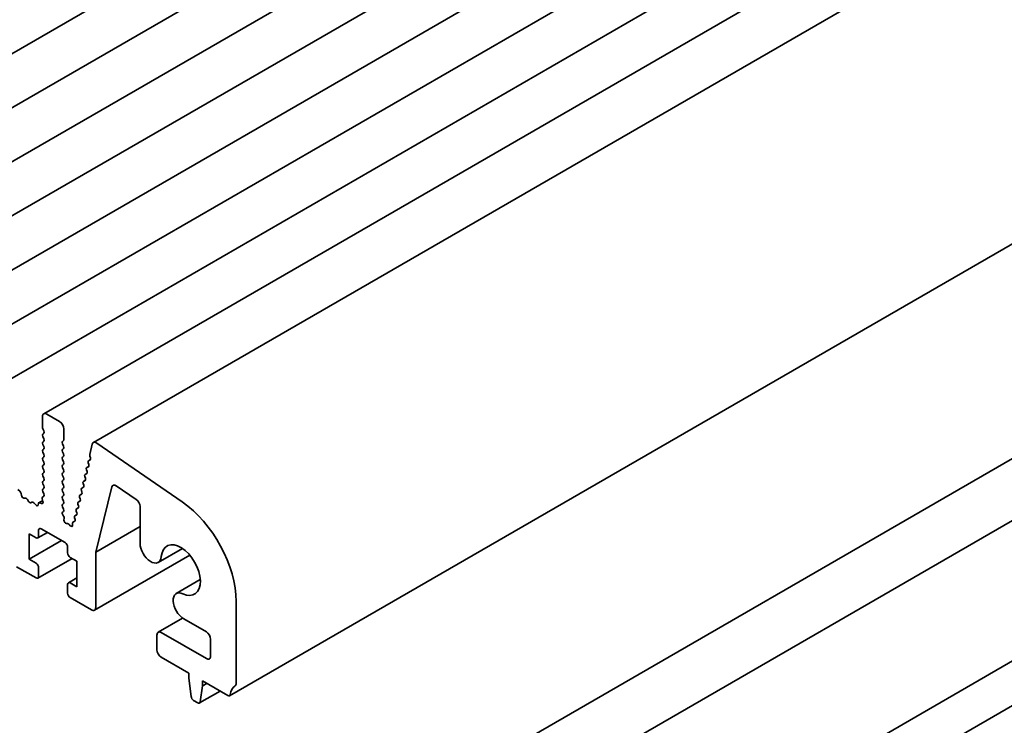
# Model space of a CAD drawing. Units: millimetres. Extents: x 0 to 7273, y 0 to 1264.
# Drawn here: x 847 to 917, y 334 to 384 of the extents above; entities that cross this region are included whole.
import ezdxf

# ---------------------------------------------------------------- set-up
doc = ezdxf.new("R2010")
doc.units = ezdxf.units.MM
doc.header["$LTSCALE"] = 3
doc.layers.add('Visible (ISO)', color=7, linetype='Continuous', lineweight=35)

msp = doc.modelspace()

# ---------------------------------------------------------------- linework, layer by layer
at = {"layer": 'Visible (ISO)'}
for p, q in [((963.3669, 449.3323), (825.1781, 369.5489)), ((966.7004, 447.4077), (828.5116, 367.6243)), ((970.034, 445.4831), (831.8451, 365.6997)), ((973.3675, 443.5585), (835.1786, 363.7751)), ((976.701, 441.6339), (838.5121, 361.8505)), ((980.0345, 439.7093), (841.8456, 359.926)), ((983.368, 437.7847), (845.1791, 358.0014)), ((986.7015, 435.8601), (848.5126, 356.0768)), ((990.2408, 433.8152), (852.052, 354.0318)), ((999.9357, 415.786), (861.7468, 336.0026)), ((994.8528, 397.561), (856.6639, 317.7776)), ((998.6711, 395.3564), (860.4823, 315.5731)), ((1015.3218, 394.9657), (876.5268, 314.8324)), ((1016.6932, 392.5903), (877.8983, 312.457)), ((848.4238, 355.8806), (848.4238, 355.1107)), ((849.636, 355.5306), (848.7269, 356.0555)), ((848.4481, 355.0127), (848.5208, 354.8588)), ((849.9391, 354.2359), (849.9391, 355.0057)), ((848.5208, 354.6908), (848.4481, 354.6208)), ((848.4481, 354.4529), (848.5208, 354.2989)), ((848.5208, 354.1309), (848.4481, 354.0609)), ((849.8421, 354.0959), (849.9148, 354.1659)), ((848.4481, 353.893), (848.5208, 353.739)), ((848.5208, 353.571), (848.4481, 353.5011)), ((849.9148, 353.774), (849.8421, 353.928)), ((849.8421, 353.5361), (849.9148, 353.606)), ((849.9148, 353.2141), (849.8421, 353.3681)), ((851.9724, 353.9158), (851.7886, 353.1731)), ((858.3765, 349.8049), (852.2926, 353.9939)), ((848.4481, 353.3331), (848.5208, 353.1791)), ((848.5208, 353.0112), (848.4481, 352.9412)), ((848.4481, 352.7732), (848.5208, 352.6192)), ((849.8421, 352.9762), (849.9148, 353.0462)), ((849.9148, 352.6542), (849.8421, 352.8082)), ((851.8335, 352.8097), (851.6986, 352.7318)), ((851.8187, 352.798), (851.6995, 352.7324)), ((851.7988, 353.0683), (851.8413, 352.9499)), ((848.5208, 352.4513), (848.4481, 352.3813)), ((848.4481, 352.2133), (848.5208, 352.0594)), ((849.8421, 352.4163), (849.9148, 352.4863)), ((849.9148, 352.0944), (849.8421, 352.2483)), ((851.5556, 352.0906), (851.5989, 351.9701)), ((851.7123, 352.3198), (851.5773, 352.2419)), ((851.6974, 352.3081), (851.5783, 352.2425)), ((851.6769, 352.5805), (851.7201, 352.46)), ((848.5208, 351.8914), (848.4481, 351.8214)), ((848.4481, 351.6534), (848.5208, 351.4995)), ((848.5208, 351.3315), (848.4481, 351.2615)), ((849.8421, 351.8564), (849.9148, 351.9264)), ((849.9148, 351.5345), (849.8421, 351.6884)), ((849.8421, 351.2965), (849.9148, 351.3665)), ((851.4698, 351.34), (851.3349, 351.2621)), ((851.455, 351.3284), (851.3359, 351.2627)), ((851.4344, 351.6007), (851.4777, 351.4802)), ((851.591, 351.8299), (851.4561, 351.752)), ((851.5762, 351.8182), (851.4571, 351.7526)), ((846.8005, 350.5715), (846.6655, 350.6754)), ((848.4481, 351.0936), (848.5208, 350.9396)), ((848.5208, 350.7716), (848.4481, 350.7016)), ((849.9148, 350.9746), (849.8421, 351.1286)), ((849.8421, 350.7366), (849.9148, 350.8066)), ((849.9148, 350.4147), (849.8421, 350.5687)), ((851.1919, 350.6209), (851.2352, 350.5004)), ((851.3486, 350.8501), (851.2136, 350.7722)), ((851.3338, 350.8385), (851.2146, 350.7728)), ((851.3132, 351.1108), (851.3564, 350.9903)), ((852.2119, 346.2275), (853.3598, 350.8663)), ((853.6802, 350.945), (855.0973, 349.9837)), ((846.9243, 350.2676), (846.8986, 350.4088)), ((847.2245, 350.0663), (847.0913, 350.0752)), ((847.4336, 349.8395), (847.3546, 349.9672)), ((848.4366, 349.9036), (848.1631, 349.7457)), ((848.4051, 350.0179), (848.4573, 349.8286)), ((848.5131, 350.215), (848.4258, 350.1459)), ((848.4481, 350.5337), (848.5175, 350.3868)), ((849.8421, 350.1768), (849.9148, 350.2467)), ((849.9148, 349.8548), (849.8421, 350.0088)), ((851.1061, 349.8704), (850.9712, 349.7925)), ((851.0913, 349.8587), (850.9722, 349.793)), ((851.0707, 350.131), (851.114, 350.0106)), ((851.2273, 350.3602), (851.0924, 350.2823)), ((851.2125, 350.3486), (851.0934, 350.2829)), ((847.6748, 349.7824), (847.5958, 349.7459)), ((847.9381, 349.5863), (847.8049, 349.7312)), ((848.1309, 349.6974), (848.1051, 349.5858)), ((848.3639, 349.6948), (848.2289, 349.7468)), ((849.8421, 349.6169), (849.9148, 349.6869)), ((849.9148, 349.2949), (849.8421, 349.4489)), ((850.9849, 349.3805), (850.85, 349.3026)), ((850.9701, 349.3688), (850.8509, 349.3031)), ((850.9495, 349.6411), (850.9927, 349.5207)), ((855.3739, 349.4754), (855.3739, 346.8622)), ((849.8532, 349.0676), (849.9148, 349.127)), ((849.9255, 348.7776), (849.8679, 348.8724)), ((849.9525, 348.5025), (849.9639, 348.6398)), ((850.7555, 348.4567), (850.5998, 348.3668)), ((850.707, 348.6613), (850.7444, 348.5574)), ((850.8637, 348.8906), (850.7287, 348.8127)), ((850.8488, 348.8789), (850.7297, 348.8132)), ((850.8283, 349.1512), (850.8715, 349.0308)), ((848.1511, 347.3598), (848.1511, 347.7797)), ((848.3329, 347.8847), (850.03, 346.9049)), ((850.2087, 348.2629), (850.1268, 348.2636)), ((850.3983, 348.1095), (850.3131, 348.2042)), ((850.5644, 348.2813), (850.5702, 348.1444)), ((850.7098, 348.4006), (850.6126, 348.3723)), ((855.3739, 348.0531), (852.2119, 346.2275)), ((847.4844, 347.5348), (847.9693, 347.2549)), ((847.4844, 345.7152), (847.4844, 347.5348)), ((848.7719, 347.6313), (848.0978, 347.2421)), ((849.7875, 347.0449), (847.4844, 345.7152)), ((850.2118, 346.59), (850.2118, 346.1701)), ((858.3821, 346.487), (856.6672, 345.4969)), ((847.9693, 345.4352), (847.4844, 345.7152)), ((850.5296, 345.7767), (848.0978, 344.3727)), ((850.3936, 345.8552), (850.8785, 345.5752)), ((858.9106, 346.0084), (852.1232, 342.0897)), ((852.2119, 342.2859), (852.2119, 346.2275)), ((846.5753, 345.1903), (847.9693, 344.3855)), ((848.1511, 344.4904), (848.1511, 345.1203)), ((850.8785, 345.5752), (850.8785, 343.7556)), ((850.8785, 344.4024), (850.2651, 344.0483)), ((859.6626, 344.2692), (857.9477, 343.2791)), ((850.2118, 343.9306), (850.2118, 343.3007)), ((850.8785, 343.7556), (850.3936, 344.0355)), ((850.3936, 342.9857), (851.9089, 342.1109)), ((862.2124, 336.8865), (862.2124, 342.7138)), ((858.4042, 341.5269), (856.6645, 340.5225)), ((858.4834, 341.4764), (860.0911, 340.5482)), ((856.5758, 340.3263), (856.5758, 339.2765)), ((860.0911, 338.6467), (856.8788, 340.5013)), ((860.3941, 340.0233), (860.3941, 338.8216)), ((856.8788, 338.7516), (858.8486, 337.6144)), ((858.8486, 337.6144), (858.8486, 337.2644)), ((858.8486, 337.2644), (859.0072, 335.952)), ((859.6598, 335.5752), (859.8184, 336.7046)), ((859.8184, 337.0545), (861.6182, 336.0153)), ((859.8184, 336.7046), (859.8184, 337.0545)), ((860.1214, 336.8795), (859.8184, 336.7046)), ((861.0705, 336.3316), (859.6085, 335.4875)), ((859.187, 335.6693), (859.4799, 335.5002))]:
    msp.add_line(p, q, dxfattribs=at)
for centre, major_axis, start_param, end_param in [((848.7269, 355.7056), (-0.2143, 0.3712), 5.4977871, 7.0685835), ((849.636, 355.1807), (-0.2143, 0.3712), 3.9269908, 5.4977871), ((848.5451, 355.0407), (0.0857, -0.1485), 3.9269908, 4.5704919), ((848.4238, 354.8308), (0.0857, -0.1485), 0.1418971, 1.4288993), ((848.5451, 354.4809), (-0.0857, 0.1485), 0.1418971, 1.4288993), ((848.4238, 354.2709), (0.0857, -0.1485), 0.1418971, 1.4288993), ((849.9391, 353.956), (-0.0857, 0.1485), 0.1418971, 1.4288993), ((849.8179, 354.3059), (0.0857, -0.1485), 0.1418971, 0.7853982), ((852.266, 353.6612), (-0.214, 0.3707), 5.4097068, 6.8224637), ((848.5451, 353.921), (-0.0857, 0.1485), 0.1418971, 1.4288993), ((848.5451, 353.3611), (-0.0857, 0.1485), 0.1418971, 1.4288993), ((848.4238, 353.711), (0.0857, -0.1485), 0.1418971, 1.4288993), ((849.9391, 353.3961), (-0.0857, 0.1485), 0.1418971, 1.4288993), ((849.8179, 353.746), (0.0857, -0.1485), 0.1418971, 1.4288993), ((848.5451, 352.8012), (-0.0857, 0.1485), 0.1418971, 1.4288993), ((848.4238, 353.1511), (0.0857, -0.1485), 0.1418971, 1.4288993), ((849.9391, 352.8362), (-0.0857, 0.1485), 0.1418971, 1.4288993), ((849.8179, 353.1861), (0.0857, -0.1485), 0.1418971, 1.4288993), ((851.7843, 352.5833), (-0.0857, 0.1485), 6.2717639, 7.5505122), ((851.9062, 353.0712), (0.0857, -0.1485), 3.681992, 4.4089195), ((851.7339, 352.947), (0.0857, -0.1485), 6.2717639, 7.5505122), ((848.5451, 352.2413), (-0.0857, 0.1485), 0.1418971, 1.4288993), ((848.4238, 352.5912), (0.0857, -0.1485), 0.1418971, 1.4288993), ((848.4238, 352.0314), (0.0857, -0.1485), 0.1418971, 1.4288993), ((849.9391, 352.2763), (-0.0857, 0.1485), 0.1418971, 1.4288993), ((849.8179, 352.6262), (0.0857, -0.1485), 0.1418971, 1.4288993), ((849.8179, 352.0664), (0.0857, -0.1485), 0.1418971, 1.4288993), ((851.663, 352.0935), (-0.0857, 0.1485), 6.2717639, 7.5505122), ((851.4915, 351.9673), (0.0857, -0.1485), 6.2717639, 7.5505122), ((851.6127, 352.4572), (0.0857, -0.1485), 6.2717639, 7.5505122), ((848.5451, 351.6814), (-0.0857, 0.1485), 0.1418971, 1.4288993), ((848.5451, 351.1216), (-0.0857, 0.1485), 0.1418971, 1.4288993), ((848.4238, 351.4715), (0.0857, -0.1485), 0.1418971, 1.4288993), ((849.9391, 351.7164), (-0.0857, 0.1485), 0.1418971, 1.4288993), ((849.9391, 351.1565), (-0.0857, 0.1485), 0.1418971, 1.4288993), ((849.8179, 351.5065), (0.0857, -0.1485), 0.1418971, 1.4288993), ((851.4206, 351.1137), (-0.0857, 0.1485), 6.2717639, 7.5505122), ((851.5418, 351.6036), (-0.0857, 0.1485), 6.2717639, 7.5505122), ((851.3702, 351.4774), (0.0857, -0.1485), 6.2717639, 7.5505122), ((846.7806, 350.4449), (-0.0857, 0.1485), 4.1577657, 5.3326127), ((848.5451, 350.5617), (-0.0857, 0.1485), 0.1418971, 1.4288993), ((848.4238, 350.9116), (0.0857, -0.1485), 0.1418971, 1.4288993), ((849.9391, 350.5967), (-0.0857, 0.1485), 0.1418971, 1.4288993), ((849.8179, 350.9466), (0.0857, -0.1485), 0.1418971, 1.4288993), ((851.2994, 350.6238), (-0.0857, 0.1485), 6.2717639, 7.5505122), ((851.249, 350.9875), (0.0857, -0.1485), 6.2717639, 7.5505122), ((853.6538, 350.6116), (-0.2143, 0.3712), 5.4105135, 6.8235846), ((847.0423, 350.2315), (0.0857, -0.1485), 4.1577657, 5.9139542), ((847.2736, 349.91), (-0.0857, 0.1485), 4.7653479, 5.9139542), ((848.5184, 350.0021), (-0.0857, 0.1485), 0.0844745, 1.1480412), ((848.4205, 350.3588), (0.0857, -0.1485), 0.0844745, 1.4288993), ((849.9391, 350.0368), (-0.0857, 0.1485), 0.1418971, 1.4288993), ((849.8179, 350.3867), (0.0857, -0.1485), 0.1418971, 1.4288993), ((851.1781, 350.1339), (-0.0857, 0.1485), 6.2717639, 7.5505122), ((851.0066, 350.0077), (0.0857, -0.1485), 6.2717639, 7.5505122), ((851.1278, 350.4976), (0.0857, -0.1485), 6.2717639, 7.5505122), ((855.0709, 349.6503), (0.2143, -0.3712), 0.7853982, 2.2689208), ((847.5147, 349.8968), (0.0857, -0.1485), 4.7653479, 6.2302259), ((847.7559, 349.6315), (-0.0857, 0.1485), 5.0816201, 6.2302259), ((847.9871, 349.686), (0.0857, -0.1485), 5.0816201, 6.837809), ((848.2489, 349.5972), (-0.0857, 0.1485), 5.6629613, 6.837809), ((848.344, 349.8444), (0.0857, -0.1485), 5.6629613, 7.4312265), ((849.9391, 349.4769), (-0.0857, 0.1485), 0.1418971, 1.4288993), ((849.8179, 349.8268), (0.0857, -0.1485), 0.1418971, 1.4288993), ((849.8179, 349.2669), (0.0857, -0.1485), 0.1418971, 1.4288993), ((850.9357, 349.1541), (-0.0857, 0.1485), 6.2717639, 7.5505122), ((851.0569, 349.644), (-0.0857, 0.1485), 6.2717639, 7.5505122), ((850.8853, 349.5178), (0.0857, -0.1485), 6.2717639, 7.5505122), ((857.9698, 345.1633), (-3, 5.1962), 3.9269908, 5.4017869), ((849.9501, 348.9277), (-0.0857, 0.1485), 0.1418971, 1.6099825), ((849.8432, 348.7223), (-0.0857, 0.1485), 3.8358004, 4.7515751), ((850.0733, 348.4201), (0.0857, -0.1485), 3.8358004, 5.9557166), ((850.8144, 348.6642), (-0.0857, 0.1485), 6.2717639, 7.5505122), ((850.637, 348.5545), (0.0857, -0.1485), 6.1426226, 7.5505122), ((850.7641, 349.0279), (0.0857, -0.1485), 6.2717639, 7.5505122), ((848.3329, 347.6748), (-0.1286, 0.2227), 5.4977871, 7.0685835), ((850.2623, 348.1064), (-0.0857, 0.1485), 5.0654142, 5.9557166), ((850.4491, 348.2073), (0.0857, -0.1485), 5.0654142, 7.1183335), ((850.6855, 348.2184), (-0.0857, 0.1485), 6.1426226, 7.1183335), ((847.9693, 347.4648), (0.1286, -0.2227), 5.4977871, 7.0685835), ((850.03, 346.695), (0.1286, -0.2227), 0.7853982, 2.3561945), ((856.1315, 346.4248), (0.5357, -0.9279), 3.9269908, 6.9705555), ((858.2728, 344.9453), (-0.9857, 1.7073), 2.4542225, 6.9705555), ((850.3936, 346.0651), (0.1286, -0.2227), 3.9269908, 5.4977871), ((847.9693, 345.2253), (-0.1286, 0.2227), 3.9269908, 5.4977871), ((847.9693, 344.5954), (0.1286, -0.2227), 5.4977871, 7.0685835), ((850.3936, 343.8256), (-0.1286, 0.2227), 5.4977871, 7.0685835), ((850.3936, 343.1957), (0.1286, -0.2227), 3.9269908, 5.4977871), ((858.4834, 342.3512), (-0.5357, 0.9279), 5.5958151, 8.6393798), ((851.9089, 342.4609), (0.2143, -0.3712), 5.4977871, 7.0685835), ((856.8788, 340.1513), (-0.2143, 0.3712), 5.4977871, 7.0685835), ((860.0911, 340.1983), (0.2143, -0.3712), 0.7853982, 2.3561945), ((856.8788, 339.1016), (0.2143, -0.3712), 3.9269908, 5.4977871), ((860.0911, 338.9966), (0.2143, -0.3712), 5.4977871, 7.0685835), ((863.0003, 335.2174), (-0.8571, 1.4846), 0.0184042, 0.6545907), ((861.9094, 337.0614), (0.2143, -0.3712), 0.0184042, 0.7853982), ((859.187, 335.8793), (0.1286, -0.2227), 4.0758808, 5.4977871), ((861.6182, 336.2253), (0.1286, -0.2227), 5.4977871, 6.937776), ((859.4799, 335.7102), (0.1286, -0.2227), 5.4977871, 6.9196935)]:
    msp.add_ellipse(centre, major_axis=major_axis, ratio=0.5773503, start_param=start_param, end_param=end_param, dxfattribs=at)

doc.saveas('drawing.dxf')
